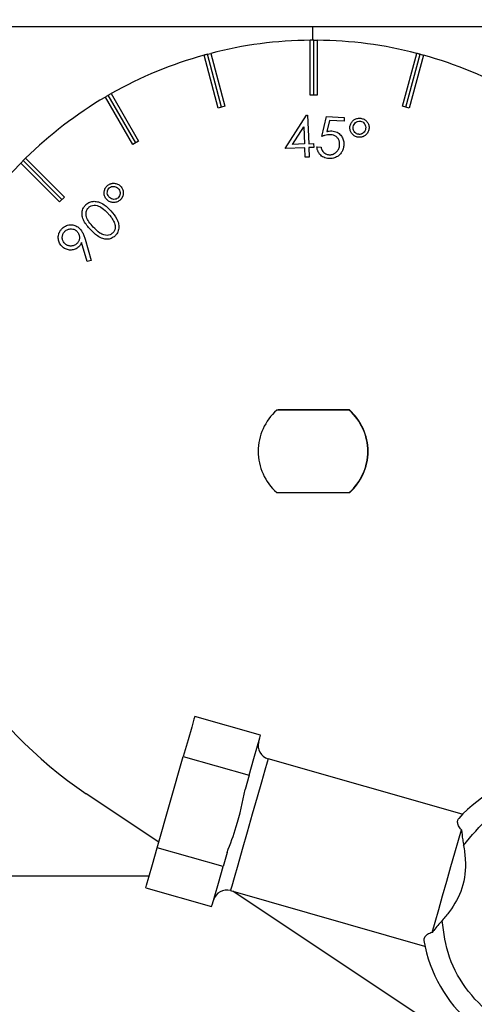
# Model space of a CAD drawing. Extents: x 0.5 to 33.5, y 0.5 to 21.5.
# Drawn here: x 10.3 to 10.4, y 5.8 to 6 of the extents above; entities that cross this region are included whole.
import ezdxf

# ---------------------------------------------------------------- set-up
doc = ezdxf.new("R2010")
doc.units = 0
doc.header["$MEASUREMENT"] = 0
doc.header["$PDSIZE"] = -1
doc.linetypes.add('SLD-SOLID', pattern=[0])
doc.layers.get('0').update_dxf_attribs({"linetype": 'CONTINUOUS'})
doc.layers.get('Defpoints').update_dxf_attribs({"linetype": 'CONTINUOUS'})
doc.styles.add('SLDTEXTSTYLE0', font='txt', dxfattribs={"width": 0.913})
doc.dimstyles.new('SLDDIMSTYLE0', dxfattribs={"dimtxt": 0.1875, "dimasz": 0.18, "dimexe": 0, "dimexo": 0.0625, "dimgap": 0.04687499999999999, "dimtad": 0, "dimtih": 1, "dimtoh": 1, "dimdec": 1, "dimlfac": 16, "dimrnd": 1e-09, "dimzin": 12, "dimdsep": 46, "dimtxsty": 'SLDTEXTSTYLE0', "dimsah": 1, "dimcen": 0.09, "dimadec": 0, "dimazin": 0, "dimtfac": 1, "dimtdec": 3, "dimtofl": 0, "dimtmove": 0, "dimatfit": 3, "dimfxl": 1, "dimtolj": 1, "dimtzin": 12, "dimarcsym": 0})

# ---------------------------------------------------------------- blocks, each defined once
blk = doc.blocks.new('*D42')
at = {"color": 0, "linetype": 'SLD-SOLID', "lineweight": -2, "transparency": 16777216}
for p, q in [((8.100034583967194, 4.757131950072086), (8.100034583967194, 12.77866828318069)), ((8.280034583967193, 12.77866828318069), (12.9043361161336, 12.77866828318069)), ((18.80340096505672, 12.77866828318069), (14.34396200838377, 12.77866828318069)), ((18.98340096505672, 5.09768307133514), (18.98340096505672, 12.77866828318069))]:
    blk.add_line(p, q, dxfattribs=at)
at = {"color": 0, "linetype": 'SLD-SOLID', "transparency": 16777216}
for points in [[(8.280034583967193, 12.80866828318069), (8.280034583967193, 12.74866828318069), (8.100034583967194, 12.77866828318069)], [(18.80340096505672, 12.80866828318069), (18.80340096505672, 12.74866828318069), (18.98340096505672, 12.77866828318069)]]:
    blk.add_solid(points, dxfattribs=at)
at = {"layer": 'Defpoints', "color": 0, "linetype": 'SLD-SOLID', "transparency": 16777216}
for p in [(8.100034583967194, 12.77866828318069), (18.98340096505672, 5.03518307133514), (8.100034583967194, 4.694631950072086)]:
    blk.add_point(p, dxfattribs=at)
at = {"color": 0, "linetype": 'SLD-SOLID', "transparency": 16777216, "insert": (13.62414906225869, 12.77866828318069), "char_height": 0.1875, "attachment_point": 5, "style": 'SLDTEXTSTYLE0'}
blk.add_mtext('\\A1;174.1 [442.3]', dxfattribs=at)

msp = doc.modelspace()

# ---------------------------------------------------------------- linework, layer by layer
at = {"color": 7, "linetype": 'Continuous'}
for p, q in [((10.20633395848375, 5.949553186448211), (10.39334177148687, 5.949553186448211)), ((10.39334177148687, 5.949553186448211), (10.46223940224223, 5.949553186448211)), ((10.39334177148687, 5.947092441541611), (10.39334177148687, 5.949553186448211)), ((10.39286247035713, 5.93725004857511), (10.39286247035713, 5.947089948237083)), ((10.3934775832513, 5.947092588206584), (10.3940929894754, 5.947089948237083)), ((10.3934775832513, 5.93725004857511), (10.3934775832513, 5.947092588206584)), ((10.3940929894754, 5.947089948237083), (10.3940929894754, 5.93725004857511)), ((10.37632511473141, 5.934910888930614), (10.37377842415099, 5.944415512465725)), ((10.37437183062924, 5.94457728393026), (10.37496670375722, 5.944733922120762)), ((10.37691940119949, 5.935070167090619), (10.37437183062924, 5.94457728393026)), ((10.37496670375722, 5.944733922120762), (10.37751368766758, 5.935229298585651)), ((10.40944177216495, 5.935229298585651), (10.41198846274537, 5.944733922120762)), ((10.41003605863304, 5.935070167090619), (10.41258333587334, 5.94457728393026)), ((10.41317703568154, 5.944415512465725), (10.41063005177118, 5.934910888930614)), ((10.41258333587334, 5.94457728393026), (10.41317703568154, 5.944415512465725)), ((10.36095667893556, 5.928371244477145), (10.35603665577208, 5.936892919367364)), ((10.35656816963199, 5.93720267578903), (10.3571023234614, 5.937508032261527)), ((10.36148936611524, 5.928678800924225), (10.35656816963199, 5.93720267578903)), ((10.3571023234614, 5.937508032261527), (10.36202234662488, 5.928986357371309)), ((10.3940929894754, 5.93725004857511), (10.39286247035713, 5.93725004857511)), ((10.37751368766758, 5.935229298585651), (10.37632511473141, 5.934910888930614)), ((10.41063005177118, 5.934910888930614), (10.40944177216495, 5.935229298585651)), ((10.38836337566439, 5.927629266381872), (10.39219925135203, 5.933628597077093)), ((10.39219925135203, 5.933628597077093), (10.39234855629391, 5.933634463675987)), ((10.39234855629391, 5.933634463675987), (10.3925732470316, 5.928518056114497)), ((10.39490962004162, 5.929811934500838), (10.39578520992673, 5.933418572836644)), ((10.39578520992673, 5.933418572836644), (10.39896431986804, 5.933247121483931)), ((10.39896431986804, 5.933247121483931), (10.39892589364528, 5.932547676230649)), ((10.38967954712653, 5.928392364233168), (10.39170528372505, 5.931545074479456)), ((10.39170528372505, 5.931545074479456), (10.39183992216969, 5.928485496490629)), ((10.39630997719791, 5.932689501258941), (10.39583830264673, 5.930708057482081)), ((10.39892589364528, 5.932547676230649), (10.39630997719791, 5.932689501258941)), ((10.36202234662488, 5.928986357371309), (10.36095667893556, 5.928371244477145)), ((10.39187101514384, 5.927781651288176), (10.38836337566439, 5.927629266381872)), ((10.39183992216969, 5.928485496490629), (10.38967954712653, 5.928392364233168)), ((10.39194493428992, 5.92607520433453), (10.39187101514384, 5.927781651288176)), ((10.3925732470316, 5.928518056114497), (10.39346203676422, 5.928556482337261)), ((10.39349312973837, 5.927852637134808), (10.39260434000574, 5.927814210912044)), ((10.39260434000574, 5.927814210912044), (10.39267825915182, 5.926107617293426)), ((10.39346203676422, 5.928556482337261), (10.39349312973837, 5.927852637134808)), ((10.39405045663342, 5.927932422879782), (10.39480460792139, 5.927891063357571)), ((10.39267825915182, 5.926107617293426), (10.39194493428992, 5.92607520433453)), ((10.34780464420232, 5.918076830065766), (10.34084656458265, 5.925034763020464)), ((10.34127981291106, 5.925471531308212), (10.34171658119881, 5.925904632971652)), ((10.34823965251039, 5.918511838373846), (10.34127981291106, 5.925471531308212)), ((10.34171658119881, 5.925904632971652), (10.34867466081848, 5.918946846681925)), ((10.34867466081848, 5.918946846681925), (10.34780464420232, 5.918076830065766)), ((10.35277248014679, 5.907336554138349), (10.35177574499449, 5.9107894875831)), ((10.35238499128976, 5.911383920716159), (10.3534600455373, 5.907542178429627)), ((10.3534600455373, 5.907542178429627), (10.35277248014679, 5.907336554138349)), ((10.39985222961084, 5.880655555692853), (10.38683160669285, 5.880655555692853)), ((10.39987540267647, 5.880717008316281), (10.38708005715606, 5.880717008316281)), ((10.38683160669285, 5.865891819578125), (10.39985222961084, 5.865891819578125)), ((10.39987540267647, 5.865830220289726), (10.38708005715606, 5.865830220289726)), ((10.38392500027022, 5.822296243197944), (10.37209529692796, 5.825675844156506)), ((10.36536014806631, 5.802101063161055), (10.37004316063441, 5.818493073799147)), ((10.37004316063441, 5.818493073799147), (10.38187315730661, 5.815113472840587)), ((10.4201579950369, 5.808106700450087), (10.38527725131556, 5.818071412003555)), ((10.38187315730661, 5.815113472840587), (10.38115244563234, 5.812590835315643)), ((10.36565289135117, 5.803125517993132), (10.35259941547938, 5.811806764373299)), ((10.37719014473851, 5.798721462202493), (10.36536014806631, 5.802101063161055)), ((10.37791085641278, 5.801244099727435), (10.37719014473851, 5.798721462202493)), ((10.36390141825101, 5.79699418882277), (10.33433786643835, 5.79699418882277)), ((10.36330830510271, 5.794918146138724), (10.37513800844496, 5.791538691845136)), ((10.37851804939844, 5.794411711989096), (10.41339879311978, 5.784446853770654)), ((10.42232951661796, 5.765432766756343), (10.37893428459005, 5.794292766696494))]:
    msp.add_line(p, q, dxfattribs=at)
at = {"color": 7, "linetype": 'Continuous', "flags": 128}
for points in [[(10.37209529692796, 5.825675844156506), (10.37195625853414, 5.825189503108093), (10.37154823658098, 5.823760986277107), (10.37089675077367, 5.821480785951509), (10.37004316063441, 5.818493073799147)], [(10.38187315730661, 5.815113472840587), (10.38272645411592, 5.818101184992948), (10.38337793992324, 5.820381385318545), (10.3837859618764, 5.821809902149531), (10.38392500027022, 5.822296243197944)], [(10.38527725131556, 5.818071412003555), (10.38527343802628, 5.818058652150957), (10.38510594662782, 5.817472578921326), (10.38470056464416, 5.816053448648574), (10.38408721172967, 5.813906713447841), (10.38331164735572, 5.811191358149192), (10.38243107086155, 5.808109047089645), (10.38151089482484, 5.8048881376312), (10.38061946512271, 5.801767547013861), (10.37982278099273, 5.798978859229021), (10.37918009508376, 5.796728871887734), (10.3787386335169, 5.795184343063595), (10.37853183590584, 5.794459818100036), (10.37851804939844, 5.794411711989096)], [(10.41475749742391, 5.786898065454047), (10.41529194458327, 5.788768630511787), (10.41592993721312, 5.791001898046223), (10.41664008900938, 5.793487722663099), (10.41738720037869, 5.79610275912064), (10.418134311748, 5.798717942243155), (10.41884446354426, 5.801203766860032), (10.41948245617412, 5.803437034394467), (10.42001690333347, 5.805307452787233)], [(10.36330830510271, 5.794918146138724), (10.36344734349652, 5.795404633852111), (10.36385536544968, 5.796833150683097), (10.364506851257, 5.799113351008693), (10.36536014806631, 5.802101063161055)], [(10.37513800844496, 5.791538691845136), (10.37527704683878, 5.792025032893549), (10.37568506879194, 5.793453549724533), (10.37633655459926, 5.795733750050133), (10.37719014473851, 5.798721462202493)]]:
    msp.add_lwpolyline(points, dxfattribs=at)
at = {"color": 7, "linetype": 'Continuous'}
for centre, radius, start, end in [((10.39347768798023, 5.873273669343461), 0.07381889763779571, 90.47747035566002, 104.5225296431581), ((10.39347768798023, 5.873273669343461), 0.0738188976377955, 90, 90.47747035566002), ((10.39347768798023, 5.873273669343461), 0.07381889763779553, 75.47747035468952, 89.52252964433711), ((10.39347768798023, 5.873273669343461), 0.07381889763779542, 105.4774703545225, 119.5225296431899), ((10.39347768798023, 5.873273669343461), 0.07381889763779517, 105.0000000014005, 105.4774703545225), ((10.39347768798023, 5.873273669343461), 0.0738188976377955, 75.00000000012987, 75.47747035468952), ((10.39347768798023, 5.873273669343461), 0.07381889763779659, 60.47747035464153, 74.52252964396395), ((10.39347768798023, 5.873273669343461), 0.07381889763779495, 120.4774703543778, 134.5225296431069), ((10.39347768798023, 5.873273669343461), 0.07381889763779495, 120.0000000013416, 120.4774703543778), ((10.39347768798023, 5.873273669343461), 0.07381889763779402, 135.4774703549949, 236.3742425131134), ((10.39347768798023, 5.873273669343461), 0.07381889763779402, 135.0000000009436, 135.4774703549949), ((10.39334190154076, 5.873273669343461), 0.009842519684984867, 131.4096221089101, 228.5903778910872), ((10.39334190154076, 5.873273669343461), 0.009842519684988392, 311.4096221089377, 48.59037789106657), ((10.39334190154076, 5.873273669343461), 0.009904035433071633, 311.2749345960779, 48.72506540392423), ((10.38595305768463, 5.820437408387314), 0.002460629921439802, 164.0563377251131, 254.0563377112651), ((10.43868096620366, 5.790019587558299), 0.02583661417322942, 190.2521573283806, 137.8605181210166), ((10.37784207241461, 5.792045707809451), 0.002460629921258161, 74.05633773889397, 164.0563377250904)]:
    msp.add_arc(centre, radius, start, end, dxfattribs=at)
for points, knots in [([(10.39998657472555, 5.931626180209185), (10.40003440806402, 5.931831096874727), (10.40012973741035, 5.932239485090915), (10.40054191194556, 5.932698905533493), (10.40105659210885, 5.933017390815386), (10.40154389221158, 5.933119567151764), (10.40184211707498, 5.933091095881358), (10.40192841895986, 5.933082856714868)], [0, 0, 0, 0, 0.2318408442161008, 0.4620466986303566, 0.6655288481236313, 0.9032089728713644, 1, 1, 1, 1]), ([(10.40192841895986, 5.933082856714868), (10.40213301239545, 5.933036085679219), (10.40255148388217, 5.932940421100505), (10.40302552568341, 5.93252187455654), (10.40334046217063, 5.932006635638779), (10.40343283471056, 5.931529854152985), (10.40340544450456, 5.93124543801876), (10.40339682866333, 5.931155972307734)], [0, 0, 0, 0, 0.231449885756133, 0.4734031544802069, 0.6809585823155673, 0.8996425875817263, 1, 1, 1, 1]), ([(10.40145967770813, 5.929683162655087), (10.40125505880841, 5.929729879358915), (10.40083939905936, 5.92982477896699), (10.40036003736825, 5.930236586081969), (10.40004775150906, 5.930750313757485), (10.39994939026301, 5.931234891137785), (10.39997710433287, 5.931526524038211), (10.39998657472555, 5.931626180209185)], [0, 0, 0, 0, 0.2298511081827695, 0.4669160770425372, 0.6756444284820247, 0.8891619078521539, 1, 1, 1, 1]), ([(10.40154386340227, 5.930205143291791), (10.40141931034918, 5.930233689567509), (10.40116932280579, 5.930290984135266), (10.40085258356635, 5.930558583177876), (10.40062238895483, 5.930915472940314), (10.40054667686989, 5.931270936120522), (10.40056649995542, 5.931473285008896), (10.40057235462523, 5.931533047951723)], [0, 0, 0, 0, 0.2083881592967707, 0.4182510401640751, 0.6645386667404513, 0.9009228237430655, 1, 1, 1, 1]), ([(10.40057235462523, 5.931533047951723), (10.40060971946824, 5.931692182064384), (10.40068027007121, 5.931992651883015), (10.40098910518069, 5.93232488076933), (10.40134789040619, 5.932536799049479), (10.4016587898259, 5.932581994841224), (10.40182660702016, 5.932563327779618), (10.4018618330624, 5.932559409428442)], [0, 0, 0, 0, 0.2645716321198873, 0.4995521638167786, 0.7220509875045434, 0.9416564929634379, 1, 1, 1, 1]), ([(10.4018618330624, 5.932559409428442), (10.4020064621638, 5.932524197902938), (10.40227581539827, 5.932458620932663), (10.40257250828815, 5.932176329953436), (10.40276702031871, 5.931843298737834), (10.40283182952922, 5.931508393219846), (10.40281339800487, 5.931300244146452), (10.40280664881448, 5.931224024854918)], [0, 0, 0, 0, 0.2418741250695179, 0.4504596743199405, 0.6549502435706261, 0.8736509005268582, 1, 1, 1, 1]), ([(10.39650240164168, 5.930122424247366), (10.39632500586941, 5.930118836915098), (10.39596490836636, 5.930111554952416), (10.39543136759056, 5.92999019346716), (10.39508424710982, 5.929871597149435), (10.39490962004162, 5.929811934500838)], [0, 0, 0, 0, 0.3254615001629768, 0.660657647277923, 1, 1, 1, 1]), ([(10.39583830264674, 5.930708057482083), (10.39591004230477, 5.930723113048232), (10.39605358893961, 5.930753238308307), (10.39634308144008, 5.930800515951227), (10.39656307004124, 5.930800039927299), (10.39670949258267, 5.930799723089822)], [0, 0, 0, 0, 0.2504281932046868, 0.5010913822008156, 1, 1, 1, 1]), ([(10.39813331613455, 5.928356871309854), (10.39812860937477, 5.928566033047749), (10.39812003210702, 5.928947194678989), (10.39787597886416, 5.929453360081165), (10.39750851933799, 5.92982893881585), (10.39702818038235, 5.930064472784232), (10.3966766608882, 5.930103217350019), (10.39650240164168, 5.930122424247366)], [0, 0, 0, 0, 0.2301874507858118, 0.4194774107100779, 0.6086571787081131, 0.8059990802531419, 1, 1, 1, 1]), ([(10.39670949258267, 5.930799723089822), (10.39703920317594, 5.930749860809134), (10.397654565736, 5.930656799253582), (10.39834314445313, 5.930088757522619), (10.39876226623866, 5.929410797188624), (10.39889709045935, 5.928785541461598), (10.39888869271373, 5.928407173330347), (10.39888600077281, 5.928285885463219)], [0, 0, 0, 0, 0.2649452957810055, 0.4944864338875521, 0.6939968564877259, 0.9019091050619135, 0.9999999999999999, 0.9999999999999999, 0.9999999999999999, 0.9999999999999999]), ([(10.40339682866333, 5.931155972307734), (10.40335092988428, 5.930951328993088), (10.40325783385523, 5.930536253028992), (10.40294010368885, 5.930168703895506), (10.40266337887961, 5.929957061494677), (10.40250871378534, 5.929861345886343), (10.40234425384462, 5.929785259357122), (10.40221612217189, 5.929740349090804), (10.40204427062406, 5.929693217748389), (10.40186854971995, 5.929669821235058), (10.40165894773997, 5.929661831988045), (10.40153753220832, 5.929674828795721), (10.40145967770813, 5.929683162655087)], [0, 0, 0, 0, 0.2299702580056006, 0.4664463470069677, 0.5166248353295465, 0.6171076447513143, 0.667253020677134, 0.7174537574038373, 0.7675741599248298, 0.8647687766595304, 0.9132865527267386, 1, 1, 1, 1]), ([(10.40280664881448, 5.931224024854918), (10.40277143173178, 5.931070728768787), (10.4027025647687, 5.930770958455716), (10.40244643542468, 5.930488821058574), (10.40222836448319, 5.930339251706932), (10.40207558442387, 5.930262305716458), (10.40187729697229, 5.930201873562745), (10.40169537346538, 5.930189964565883), (10.40157042208084, 5.930202482564879), (10.40154386340227, 5.930205143291791)], [0, 0, 0, 0, 0.2588368668596771, 0.506155183541697, 0.6108172287556299, 0.70055730120384, 0.7903353211236926, 0.9554353332424217, 1, 1, 1, 1]), ([(10.39618589863127, 5.925848900282149), (10.39586797957499, 5.925896838677072), (10.39526535245138, 5.925987707646615), (10.39472995699693, 5.926422504436451), (10.39447947568843, 5.92673620426975), (10.3943782689626, 5.926882928918553), (10.39429168106427, 5.927038596489051), (10.3942187797507, 5.927201106774031), (10.39414398303659, 5.927401507004004), (10.39408346243541, 5.92764606525077), (10.39406150931011, 5.927836530094328), (10.39405045663342, 5.927932422879782)], [0, 0, 0, 0, 0.2908914143880794, 0.551395246258753, 0.6058939443885002, 0.6603645594560966, 0.7149130712642857, 0.7693643939946938, 0.8239065589861596, 0.9113427431337117, 1, 1, 1, 1]), ([(10.39480460792139, 5.927891063357573), (10.3948475623161, 5.927686686416618), (10.39492272694309, 5.927329053242299), (10.3952574871753, 5.926920578080437), (10.3956711911533, 5.926650021195019), (10.39602933902706, 5.926551482801174), (10.39623868423265, 5.926533098917155), (10.39626715102597, 5.926530599073771)], [0, 0, 0, 0, 0.2843107761831777, 0.4975070323691436, 0.7094207309662426, 0.9604869862142512, 1, 1, 1, 1]), ([(10.39888600077281, 5.928285885463219), (10.39887773141825, 5.9281835366444), (10.39886532916771, 5.928030035462759), (10.39882729822665, 5.927828204112308), (10.39879013989228, 5.927678856419003), (10.39874566420756, 5.927531421905367), (10.39869130108242, 5.927387395363261), (10.39860892515904, 5.927199214570627), (10.39848469091416, 5.926973975609349), (10.39833741341685, 5.92676301505704), (10.39820357357546, 5.926607201803512), (10.39798553994414, 5.926387405897894), (10.39754879690555, 5.926068520758695), (10.39687657801446, 5.925846665579797), (10.39639244514343, 5.925848231998155), (10.39618589863127, 5.925848900282149)], [0, 0, 0, 0, 0.07562495385885142, 0.1134211406910865, 0.1512523642338207, 0.1890454580321576, 0.2268740721153372, 0.2646678360924998, 0.3404099729025329, 0.416083543324802, 0.4538806923826278, 0.4916998113208264, 0.6441966667654339, 0.8482029585433752, 1, 1, 1, 1]), ([(10.39626715102597, 5.926530599073771), (10.39637029252467, 5.926529659151249), (10.39652480929064, 5.926528251048881), (10.39672745495045, 5.926565097928989), (10.39687621272051, 5.926605024903586), (10.39702059094865, 5.926659440032327), (10.39715893034828, 5.926727630571897), (10.39733336293105, 5.926836745006701), (10.39761708606085, 5.927063501545237), (10.39794470509238, 5.927484716011713), (10.39810237100321, 5.927976460829959), (10.39812646472122, 5.928272646447422), (10.39813331613455, 5.928356871309854)], [0, 0, 0, 0, 0.1063032813209779, 0.1592534474446683, 0.2123577153714328, 0.2653994763351601, 0.3184981632675477, 0.3715459205825969, 0.4778443350475457, 0.6928181456735616, 0.9126481912155108, 1, 1, 1, 1]), ([(10.35617510750602, 5.918631810321254), (10.35606178730063, 5.918808963168654), (10.35583772738439, 5.919159234790698), (10.35579784231881, 5.919679457677195), (10.3558489445973, 5.920016008020089), (10.35589354120841, 5.920194452718284), (10.35593736877608, 5.920325196588336), (10.35599439013216, 5.920450772785407), (10.35607807404104, 5.920604283636316), (10.35617562398996, 5.920744597274765), (10.3563172889903, 5.920902847155406), (10.35641580251431, 5.920986687956186), (10.35648281061807, 5.92104371579205)], [0, 0, 0, 0, 0.2311474333074612, 0.4570312449626462, 0.5593955103057606, 0.610492340136249, 0.6616043923506081, 0.7127274598436967, 0.7638380914940542, 0.8561911261332973, 0.902182364927194, 1, 1, 1, 1]), ([(10.35648281061807, 5.92104371579205), (10.35656630021064, 5.921103866841576), (10.35669146442319, 5.921194042856523), (10.35687610463413, 5.921285139265573), (10.3570209855599, 5.921337861799937), (10.35716971963158, 5.921378600414303), (10.35732185886935, 5.921403963569246), (10.35747556616899, 5.921415083622725), (10.35778623167849, 5.921410699503075), (10.35825412298014, 5.921307270539775), (10.3586672640506, 5.92102104861653), (10.35884748151498, 5.920806700452691), (10.35889310277417, 5.920752439156902)], [0, 0, 0, 0, 0.1142707227496843, 0.1713100350536689, 0.2284995731625881, 0.2856523429876823, 0.342705564407819, 0.3998832201435157, 0.456912254130461, 0.6884045444002159, 0.9211209796237879, 1, 1, 1, 1]), ([(10.35681544677542, 5.920629680575021), (10.3569229965219, 5.920699835970557), (10.35713880794795, 5.920840611160219), (10.35751989485262, 5.920877012695505), (10.35789584171223, 5.920805810530463), (10.35821166728699, 5.920629555608829), (10.35836675611866, 5.920451419253049), (10.35843169477106, 5.920376830162636)], [0, 0, 0, 0, 0.209386004821291, 0.4201580550521827, 0.6112971288977151, 0.8372426927168618, 1, 1, 1, 1]), ([(10.35889310277417, 5.920752439156902), (10.35900745435669, 5.920576799418162), (10.35924231248577, 5.92021606614689), (10.35928246366009, 5.919725767897769), (10.35924016310145, 5.919372829762074), (10.35919782258488, 5.919193283579834), (10.35913567527513, 5.91902044411983), (10.35907671735986, 5.91889606401847), (10.35900897241751, 5.918776207040938), (10.35891257643243, 5.91863679994482), (10.35877948837538, 5.918483117388344), (10.35865940099459, 5.918382454545221), (10.35859889283958, 5.918331733787764)], [0, 0, 0, 0, 0.2293859276372587, 0.4711185330457272, 0.5218911009669175, 0.6236474240114812, 0.6743476188684006, 0.7251172996223653, 0.7758961032645253, 0.8266600958186802, 0.9126596173384044, 1, 1, 1, 1]), ([(10.35665118200637, 5.91898820620414), (10.35656291906594, 5.91912684934434), (10.35639240929397, 5.919394685540492), (10.35637372092047, 5.919852968230138), (10.35647964874853, 5.920260556052264), (10.35666390618063, 5.92050452934614), (10.35679189857499, 5.920610233071689), (10.35681544677542, 5.920629680575021)], [0, 0, 0, 0, 0.2658066784524126, 0.5134956519654441, 0.7269599108131626, 0.9497657436729292, 1, 1, 1, 1]), ([(10.35828238982917, 5.918757502202584), (10.35817751677275, 5.918689565251142), (10.3579671708272, 5.91855330277557), (10.3575603693036, 5.91850658257207), (10.35714408102109, 5.918587387108276), (10.3568285673938, 5.918780243918072), (10.35669306719363, 5.918939101035881), (10.35665118200637, 5.91898820620414)], [0, 0, 0, 0, 0.2037022122268476, 0.4085695211153369, 0.6560989143799968, 0.8936949070542896, 1, 1, 1, 1]), ([(10.35843169477106, 5.920376830162636), (10.35851998504783, 5.920239142010018), (10.35868742370072, 5.919978022443526), (10.35871283610228, 5.919524235213156), (10.35861307143826, 5.919124999797751), (10.3584320300052, 5.91888087612304), (10.35830817607157, 5.918778762200417), (10.35828238982917, 5.918757502202584)], [0, 0, 0, 0, 0.2682763256399427, 0.5087743318484123, 0.7323568188237856, 0.9442770064397658, 1, 1, 1, 1]), ([(10.35334887348824, 5.913098434243286), (10.35291352132962, 5.913593966533766), (10.35227973995127, 5.914315357554492), (10.35184714573946, 5.915508040922988), (10.35183023307294, 5.916385099201846), (10.3521066627395, 5.917111551037171), (10.35241781524929, 5.917443848974863), (10.35254866939894, 5.917583595763651)], [0, 0, 0, 0, 0.3832406722651784, 0.557917990535998, 0.7339364147710301, 0.8881078471099917, 1, 1, 1, 1]), ([(10.35254866939894, 5.917583595763651), (10.35277644683268, 5.917753321677512), (10.35321551684846, 5.91808048999465), (10.35402768111304, 5.918216555568324), (10.35493184706954, 5.91806618056816), (10.35599785504905, 5.917517044253375), (10.35664418870061, 5.916858060831399), (10.35701461780792, 5.916480381841406)], [0, 0, 0, 0, 0.1636152923025531, 0.3153893157714948, 0.4642011341973215, 0.6929209935649316, 1, 1, 1, 1]), ([(10.35303970372647, 5.917089628136675), (10.35318305981401, 5.917192878831934), (10.35346986506624, 5.917399447260258), (10.35401825702456, 5.917500105974297), (10.3547105744778, 5.917399209755371), (10.35561162580792, 5.916921489731313), (10.35618105364313, 5.916346951579791), (10.35652065018095, 5.916004307341058)], [0, 0, 0, 0, 0.1298180672414588, 0.2597204217344896, 0.4015289555681761, 0.6430826136103381, 1, 1, 1, 1]), ([(10.35859889283958, 5.918331733787764), (10.35842306658517, 5.918216685866912), (10.35806891572619, 5.917984955286447), (10.3574429265404, 5.91792866504341), (10.35686331172155, 5.918056624857699), (10.3564403937915, 5.918322469596805), (10.35624640369021, 5.918548674424405), (10.35617510750602, 5.918631810321254)], [0, 0, 0, 0, 0.2294565383404315, 0.4621734702170148, 0.6709327484438932, 0.8790596055236334, 1, 1, 1, 1]), ([(10.35386777416053, 5.913555442297224), (10.35359464545103, 5.913862332056273), (10.35310793130279, 5.914409208244995), (10.35264764499996, 5.915248119750674), (10.35252894575669, 5.915984478648329), (10.35264574914038, 5.916614784704445), (10.35291028692453, 5.916933638790209), (10.35303970372647, 5.917089628136675)], [0, 0, 0, 0, 0.3047192905353563, 0.5430084234608753, 0.6967232462781697, 0.8516313739630097, 1, 1, 1, 1]), ([(10.35652065018095, 5.916004307341058), (10.35665676439691, 5.91585078674134), (10.35693445711614, 5.915537582477618), (10.35730561298406, 5.91501903522327), (10.35749756420663, 5.914633736018565), (10.35759423777876, 5.914439685415705)], [0, 0, 0, 0, 0.3230465620866578, 0.6590617859292905, 1, 1, 1, 1]), ([(10.35701461780792, 5.916480381841406), (10.35742662938347, 5.916002284235824), (10.35804775575726, 5.915281530136427), (10.35847635779623, 5.914073210721095), (10.35848614137775, 5.913145037263196), (10.35819035663645, 5.912404693139288), (10.35787849587975, 5.912075071781485), (10.35775410259866, 5.911943594250764)], [0, 0, 0, 0, 0.3645747879129745, 0.5496132376704868, 0.7362984696230873, 0.8948162027724332, 1, 1, 1, 1]), ([(10.34814256029869, 5.913171766729477), (10.34836657074475, 5.913381354141467), (10.34879973933879, 5.91378663294059), (10.34963446158941, 5.914006176159652), (10.35041284981205, 5.913917829797383), (10.35095757931908, 5.91367732120161), (10.35122375829764, 5.913466455607749), (10.35129527054498, 5.91340980397965)], [0, 0, 0, 0, 0.2593083484307264, 0.5014240839131937, 0.7094464443873244, 0.9219392235871912, 1, 1, 1, 1]), ([(10.35759423777876, 5.914439685415705), (10.35769118841188, 5.914165646216417), (10.35785011693549, 5.91371642124543), (10.35774600887838, 5.913057076730763), (10.35754226911729, 5.912667069552771), (10.35736855107653, 5.912491581403001), (10.3573237875697, 5.912446361776081)], [0, 0, 0, 0, 0.3994457630107481, 0.6548005240346519, 0.9110493128140527, 1, 1, 1, 1]), ([(10.348374584285, 5.909965817098214), (10.34816270345248, 5.910187658863566), (10.34778528255559, 5.910582823055907), (10.34755431035355, 5.911348231434402), (10.34758204329251, 5.912078817283713), (10.34779150697, 5.912711310824402), (10.34804345840558, 5.913041780632901), (10.34814256029869, 5.913171766729477)], [0, 0, 0, 0, 0.2544117813820624, 0.4531807883573771, 0.6518735359352241, 0.8630688824986367, 0.9999999999999999, 0.9999999999999999, 0.9999999999999999, 0.9999999999999999]), ([(10.34884039223727, 5.910511410795469), (10.34869503408741, 5.910664977283303), (10.34842061204336, 5.91095489587081), (10.34831526710494, 5.9113952034571), (10.3482975773416, 5.911664702588477), (10.34830167830697, 5.911836656991793), (10.34833268528071, 5.91204446615098), (10.34840777971716, 5.91227885728675), (10.34852017234689, 5.912492603699536), (10.34861884431077, 5.912618478480932), (10.34866879421959, 5.912682199051672)], [0, 0, 0, 0, 0.2586298142712968, 0.4882679255027764, 0.5415426875444784, 0.5948516823462707, 0.7017050332014881, 0.8014838331693059, 0.8995067692629379, 1, 1, 1, 1]), ([(10.34866879421959, 5.912682199051672), (10.34882180483554, 5.912828236260164), (10.34911116747477, 5.913104411294234), (10.34968174852695, 5.913243193637048), (10.35023006395692, 5.91321632026344), (10.35061650107292, 5.913039625684253), (10.35080167185674, 5.91289084404761), (10.35084412908994, 5.912856730368804)], [0, 0, 0, 0, 0.2583063930061044, 0.4884904170989284, 0.7048744316256255, 0.9323315761664736, 1, 1, 1, 1]), ([(10.35084412908994, 5.912856730368804), (10.35099006910622, 5.912703493827048), (10.35126561568251, 5.912414170819445), (10.35136757723337, 5.911972953969477), (10.35138551929904, 5.911703535881652), (10.35138124604713, 5.911531723406685), (10.35135150184246, 5.911324844640087), (10.35127395764619, 5.911091132808477), (10.35116222833342, 5.910875194896811), (10.35106106824073, 5.910747598653475), (10.35100986050873, 5.910683008813154)], [0, 0, 0, 0, 0.2581004293076185, 0.4873145244331397, 0.5404280612725539, 0.5936363058412167, 0.700209843202916, 0.7983586097986907, 0.8979281454185948, 1, 1, 1, 1]), ([(10.35129527054498, 5.91340980397965), (10.35151593406891, 5.913168656958461), (10.35188955880524, 5.912760349819181), (10.35218903121299, 5.912034855818146), (10.35231932002142, 5.911602065832523), (10.35238499128976, 5.911383920716159)], [0, 0, 0, 0, 0.4170699975338947, 0.7061777364462455, 0.9999999999999999, 0.9999999999999999, 0.9999999999999999, 0.9999999999999999]), ([(10.35775410259866, 5.911943594250764), (10.35754183123628, 5.911783173867902), (10.3571124655546, 5.911458688236542), (10.35632821724983, 5.911326143349076), (10.35545858251949, 5.911467271432911), (10.35439732600398, 5.912015212704712), (10.35374364144251, 5.912690574903563), (10.35334887348824, 5.913098434243286)], [0, 0, 0, 0, 0.1546031808939237, 0.3127190564415645, 0.4503297959999051, 0.6680475649222238, 1, 1, 1, 1]), ([(10.3573237875697, 5.912446361776081), (10.3571800846234, 5.912341887870187), (10.35689253470295, 5.912132835348259), (10.35634099438724, 5.912031855148892), (10.3557023492778, 5.912111286949959), (10.3547974385259, 5.91257626958902), (10.35424031278353, 5.913163064503707), (10.35386777416053, 5.913555442297224)], [0, 0, 0, 0, 0.1303203217952826, 0.2607712585862672, 0.4039873507807513, 0.6014584953721245, 0.9999999999999999, 0.9999999999999999, 0.9999999999999999, 0.9999999999999999]), ([(10.35138972278719, 5.910135801801203), (10.3512032560751, 5.90995566028256), (10.35083733227604, 5.909602149094794), (10.35011471326009, 5.909399709667983), (10.34938264065449, 5.909416173602687), (10.34878957793256, 5.909639818907624), (10.34848086752942, 5.909882326313295), (10.348374584285, 5.909965817098214)], [0, 0, 0, 0, 0.228957778540091, 0.4493086149831157, 0.6490039816389208, 0.8791586055103979, 1, 1, 1, 1]), ([(10.35100986050873, 5.910683008813154), (10.35085644395974, 5.91053739718681), (10.35056773412138, 5.910263375189932), (10.35012842358114, 5.910158346071957), (10.34985960850594, 5.910140153819461), (10.34968705245257, 5.910144154159886), (10.34947782542159, 5.910174381299242), (10.34924304419718, 5.910250734498157), (10.34902917247198, 5.910363405934173), (10.3489038340777, 5.910461672003662), (10.34884039223727, 5.910511410795469)], [0, 0, 0, 0, 0.2587461732627951, 0.4869263867299715, 0.5406538907308873, 0.5942858665477352, 0.7012046415898346, 0.8022503497851345, 0.8999061554672321, 1, 1, 1, 1]), ([(10.35177574499449, 5.910789487583101), (10.35175036799853, 5.910731118509614), (10.35169959421902, 5.910614334849662), (10.35162519051116, 5.910473462556765), (10.35155957767193, 5.910364350995418), (10.35148934529253, 5.910258709214278), (10.35142950707746, 5.910184884929371), (10.35138972278719, 5.910135801801203)], [0, 0, 0, 0, 0.2504492006975987, 0.5010936878312614, 0.6262611742899751, 0.7515144141927365, 1, 1, 1, 1]), ([(10.37791085641278, 5.801244099727435), (10.37849607405282, 5.802782615830846), (10.37989858283746, 5.806469760924872), (10.38069079548751, 5.810337163789131), (10.38115244563235, 5.812590835315645)], [0, 0, 0, 0, 0.4172648659534908, 1, 1, 1, 1]), ([(10.42040351220066, 5.802524191606371), (10.42183771350945, 5.804268088424448), (10.42477906238387, 5.807844580030991), (10.43105025784249, 5.81116936056586), (10.43799966564236, 5.81261435860712), (10.44254695379579, 5.811739819887429), (10.4447642707831, 5.811313383406215)], [0, 0, 0, 0, 0.2438002870073182, 0.5000007288945537, 0.7561938368417471, 1, 1, 1, 1]), ([(10.42001690333348, 5.805307452787235), (10.41982446562103, 5.805553570751088), (10.41944065286565, 5.806044447578992), (10.41927745459201, 5.806745149727685), (10.41935978878768, 5.80715379457197), (10.41949685009951, 5.807322552228272), (10.41952264237656, 5.807354309141778)], [0, 0, 0, 0, 0.2972369211554684, 0.5928324560639557, 0.9233789757635446, 1, 1, 1, 1]), ([(10.42001690333348, 5.805307452787235), (10.42008212329861, 5.80471936917639), (10.4201828968298, 5.803810701685134), (10.42034597658729, 5.802859708330407), (10.42040351220066, 5.802524191606371)], [0, 0, 0, 0, 0.6471934084863341, 1, 1, 1, 1]), ([(10.42040351220066, 5.802524191606371), (10.42052822645208, 5.801680348754059), (10.42090574905856, 5.79912595140611), (10.42045057678666, 5.794868657980225), (10.41847522793929, 5.791298544924453), (10.41700197303425, 5.789577786373308), (10.41655619664519, 5.789057120512461)], [0, 0, 0, 0, 0.1759430300497079, 0.5325972817284234, 0.8585736281773133, 1, 1, 1, 1]), ([(10.41655619664519, 5.789057120512461), (10.41603111529461, 5.788455736892669), (10.41539331794264, 5.787725257930135), (10.41485298825849, 5.787022297525161), (10.41475749742391, 5.786898065454049)], [0, 0, 0, 0, 0.8232730176103605, 1, 1, 1, 1]), ([(10.43259782466427, 5.768725835381203), (10.43048975384362, 5.769534952665393), (10.42616655039984, 5.771194279569957), (10.42102953734951, 5.776092636034694), (10.41746111052222, 5.782228318196784), (10.41685280962304, 5.78681877337088), (10.41655619664519, 5.789057120512461)], [0, 0, 0, 0, 0.243811481833499, 0.5000053259911146, 0.7561981095710806, 1, 1, 1, 1]), ([(10.41475749742391, 5.786898065454049), (10.41446412512794, 5.786791012608897), (10.41387891729524, 5.786577467688827), (10.41352957494883, 5.786224200258347), (10.41327057593475, 5.785840994060973), (10.41326331254568, 5.785619285174675), (10.41325682142651, 5.785421149182178)], [0, 0, 0, 0, 0.297304721492621, 0.5930520846605428, 0.6363202646295195, 1, 1, 1, 1])]:
    msp.add_open_spline(points, degree=3, knots=knots, dxfattribs=at)

# ---------------------------------------------------------------- dimensions: what is measured, and where the dimension line sits
at = {"color": 7, "linetype": 'SLD-SOLID'}
dim = msp.add_linear_dim(base=(8.100034583967194, 12.77866828318069), p1=(18.98340096505672, 5.03518307133514), p2=(8.100034583967194, 4.694631950072086), dimstyle='SLDDIMSTYLE0', dxfattribs=at)
dim.commit()
dim.dimension.update_dxf_attribs({"geometry": '*D42', "text_midpoint": (13.62414906225869, 12.77866828318069), "dimtype": 160})

doc.saveas('drawing.dxf')
